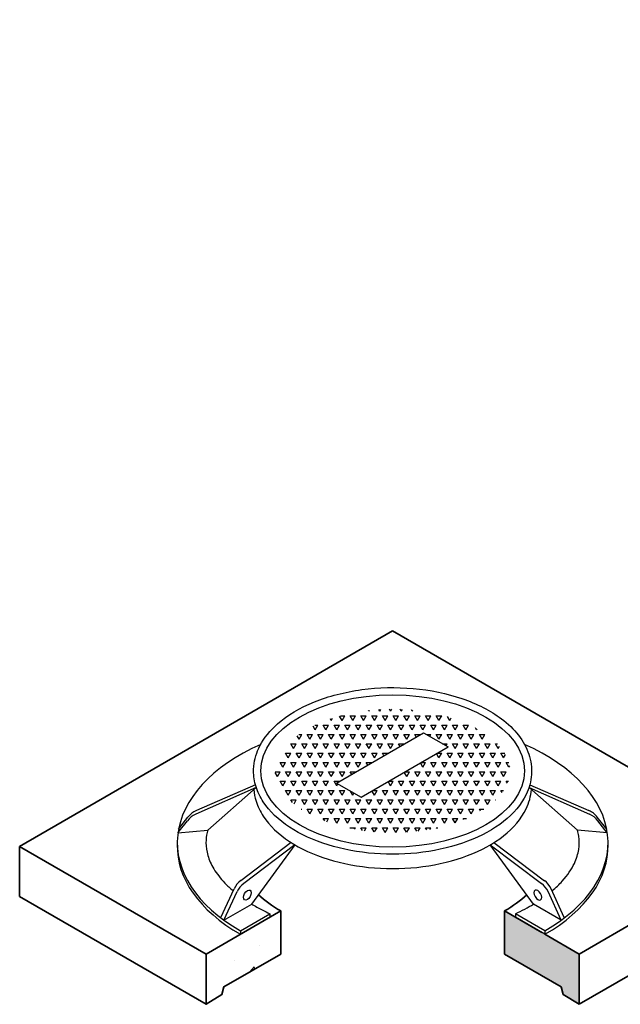
# Model space of a CAD drawing. Units: inches. Extents: x -276 to 322, y 561 to 996.
# Drawn here: x -276 to -193, y 561 to 698 of the extents above; entities that cross this region are included whole.
import ezdxf

# ---------------------------------------------------------------- set-up
doc = ezdxf.new("R2010")
doc.units = ezdxf.units.IN
doc.header["$LTSCALE"] = 0.5
doc.header["$MEASUREMENT"] = 0
doc.layers.add('Concrete-Hatching', color=11, linetype='Continuous', lineweight=13)
doc.layers.add('Concrete-Thick', color=1, linetype='Continuous', lineweight=35)

msp = doc.modelspace()

# ---------------------------------------------------------------- hatches: boundary and pattern name
h = msp.add_hatch()
h.set_pattern_fill('TRIANG', color=256, scale=4, style=0)
h.set_pattern_definition([(60, (-1139.5959, 440.5059), (-0.75, 1.2990381), [0.75, -0.75]), (120, (-1139.5959, 440.5059), (-1.5, 8e-10), [0.75, -0.75]), (0, (-1139.9709, 441.1554), (0.75, 1.2990381), [0.75, -0.75])])
edge = h.paths.add_edge_path()
edge.add_spline(control_points=[(-207.97, 592.69), (-207.96, 592.79), (-207.95, 592.89), (-207.91, 593.5), (-207.97, 594.01), (-208.29, 595.05), (-208.56, 595.59), (-209.33, 596.68), (-209.84, 597.23), (-211.1, 598.28), (-211.84, 598.78), (-213.54, 599.7), (-214.5, 600.12), (-217.11, 601.02), (-218.88, 601.43), (-222.58, 601.88), (-224.5, 601.93), (-228.26, 601.66), (-230.09, 601.35), (-233.45, 600.41), (-234.97, 599.79), (-237.24, 598.49), (-238.08, 597.86), (-239.41, 596.55), (-239.89, 595.89), (-240.46, 594.71), (-240.6, 594.19), (-240.67, 593.54), (-240.68, 593.4), (-240.68, 593.26), (-240.68, 592.77), (-240.59, 592.27), (-240.22, 591.26), (-239.93, 590.73), (-239.13, 589.68), (-238.62, 589.15), (-237.37, 588.14), (-236.63, 587.66), (-234.55, 586.56), (-233.1, 585.99), (-229.91, 585.14), (-228.19, 584.86), (-224.86, 584.62), (-223.26, 584.63), (-221.69, 584.77)], knot_values=[3.061855, 3.061855, 3.061855, 3.061855, 3.104137, 3.104137, 3.317934, 3.317934, 3.531731, 3.531731, 3.745528, 3.745528, 3.959325, 3.959325, 4.173122, 4.173122, 4.503145, 4.503145, 4.833168, 4.833168, 5.163191, 5.163191, 5.493214, 5.493214, 5.75231, 5.75231, 6.011406, 6.011406, 6.225072, 6.225072, 6.283185, 6.283185, 6.283185, 6.490074, 6.490074, 6.696964, 6.696964, 6.903853, 6.903853, 7.110742, 7.110742, 7.420462, 7.420462, 7.730181, 7.730181, 8.006426, 8.006426, 8.006426, 8.006426], degree=3, periodic=0)
edge.add_line((-221.69, 584.77), (-207.97, 592.69))
h.paths.add_polyline_path([(-219.98, 598.57), (-216.58, 596.6), (-228.7, 589.6), (-232.1, 591.56)], flags=16)
edge = h.paths.add_edge_path(flags=16)
edge.add_spline(control_points=[(-221.69, 584.77), (-221.5, 584.79), (-221.31, 584.81), (-219.38, 585.02), (-217.7, 585.36), (-214.63, 586.32), (-213.25, 586.93), (-211.13, 588.2), (-210.32, 588.84), (-209.07, 590.14), (-208.62, 590.8), (-208.15, 591.86), (-208.03, 592.28), (-207.97, 592.69)], knot_values=[1.72324, 1.72324, 1.72324, 1.72324, 1.756716, 1.756716, 2.066435, 2.066435, 2.376155, 2.376155, 2.633247, 2.633247, 2.89034, 2.89034, 3.061855, 3.061855, 3.061855, 3.061855], degree=3, periodic=0)
edge.add_line((-207.97, 592.69), (-221.69, 584.77))
at = {"layer": 'Concrete-Hatching'}
h = msp.add_hatch(dxfattribs=at)
h.set_pattern_fill('AR-CONC', color=256, scale=2, style=0)
h.paths.add_polyline_path([(-43.74, 905.82), (-48.94, 902.82), (-48.94, 872.82), (-66.26, 882.82), (-66.26, 879.82), (-69.72, 881.82), (-69.72, 878.82), (-43.74, 863.82)])
h.paths.add_polyline_path([(-69.72, 878.82), (-69.72, 881.82), (-73.19, 879.82), (-73.19, 882.82), (-90.51, 872.82), (-90.51, 902.82), (-95.71, 905.82), (-95.71, 863.82)])
h.paths.add_polyline_path([(-43.74, 905.82), (-46.13, 907.19), (-48.94, 905.57), (-48.94, 902.82)])
h.paths.add_polyline_path([(-46.13, 907.19), (-46.34, 908.32), (-48.94, 906.82), (-48.94, 905.57)])
h.paths.add_polyline_path([(-46.34, 908.32), (-48.94, 909.82), (-48.94, 906.82)])
h.paths.add_polyline_path([(-93.32, 907.19), (-95.71, 905.82), (-90.51, 902.82), (-90.51, 905.57)])
h.paths.add_polyline_path([(-93.11, 908.32), (-93.32, 907.19), (-90.51, 905.57), (-90.51, 906.82)])
h.paths.add_polyline_path([(-90.51, 909.82), (-93.11, 908.32), (-90.51, 906.82)])
h.paths.add_polyline_path([(-42.47, 950.85), (-66.72, 964.85), (-66.72, 958.85), (-45.06, 946.35), (-44.85, 945.22), (-42.47, 943.85)])
h.paths.add_polyline_path([(-79.71, 953.35), (-79.71, 959.35), (-94.43, 950.85), (-94.43, 943.85), (-92.05, 945.22), (-91.83, 946.35)])
h.paths.add_polyline_path([(-144.86, 628.63), (-144.86, 633.13), (-144.97, 633.06), (-144.97, 634.44), (-146.15, 633.76), (-156.33, 628.01), (-156.33, 621.01), (-153.95, 622.38), (-153.73, 623.51)])
h.paths.add_polyline_path([(-198.32, 567.76), (-203.09, 570.51), (-207.2, 572.88), (-208.72, 573.76), (-208.72, 567.76), (-200.81, 563.2), (-200.52, 562.12), (-198.32, 560.76)])
h = msp.add_hatch(dxfattribs=at)
h.set_pattern_fill('AR-CONC', color=256, scale=2, style=0)
h.set_pattern_definition([(50, (-1.2, 10.715), (14.3452, -1.25504), [1.5, -16.5]), (355, (-1.2, 10.715), (-2.77503, 15.04384), [1.2, -13.2]), (100.4514, (-0.005, 10.61), (11.5702, 13.7888), [1.2748, -14.02284]), (46.1842, (-1.2, 14.715), (21.3448, -3.3104), [2.25, -24.75]), (96.6356, (0.578, 14.44), (18.69325, 19.48236), [1.9122, -21.03426]), (351.184, (-1.2, 14.715), (18.6932, 19.4824), [1.8, -19.8]), (21, (0.8, 13.715), (11.93814, -8.05238), [1.5, -16.5]), (326, (0.8, 13.715), (4.8663, 14.503), [1.2, -13.2]), (71.4514, (1.794, 13.044), (16.80445, 6.4506), [1.2748, -14.02284]), (37.5, (-1.2006, 10.715), (0.243197, 6.657877), [0, -13.04, 0, -13.4, 0, -13.25]), (7.5, (-1.2006, 10.715), (5.26139, 7.888234), [0, -7.64, 0, -12.74, 0, -5.05]), (327.5, (-5.6606, 10.715), (10.67645, -0.451097), [0, -5, 0, -15.6, 0, -20.7]), (317.5, (-7.661, 10.715), (11.66372, 2.0021), [0, -6.5, 0, -10.36, 0, -14.7])])
h.paths.add_polyline_path([(-239.89, 567.76), (-239.89, 573.76), (-250.29, 567.76), (-250.29, 560.76), (-248.09, 562.12), (-247.8, 563.2)])

# ---------------------------------------------------------------- linework, layer by layer
for p, q in [((-232.1, 591.56), (-219.98, 598.57)), ((-219.98, 598.57), (-216.58, 596.6)), ((-228.7, 589.6), (-216.58, 596.6)), ((-243.41, 591.33), (-251.65, 587.74)), ((-232.1, 591.56), (-228.7, 589.6)), ((-205.2, 591.33), (-196.96, 587.74)), ((-243.3, 590.97), (-251.74, 587.24)), ((-250.06, 585.01), (-243.3, 590.97)), ((-198.55, 585.01), (-205.3, 590.97)), ((-205.3, 590.97), (-196.87, 587.24)), ((-254.22, 584.64), (-252.9, 586.33)), ((-254.13, 585.14), (-252.82, 586.84)), ((-194.48, 585.14), (-195.79, 586.84)), ((-194.39, 584.64), (-195.71, 586.33)), ((-254.22, 584.64), (-250.06, 585.01)), ((-194.39, 584.64), (-198.55, 585.01)), ((-238.43, 583.28), (-245.46, 577.98)), ((-237.91, 582.96), (-245.04, 577.59)), ((-243.94, 574.72), (-237.9, 582.96)), ((-204.67, 574.72), (-210.71, 582.96)), ((-210.7, 582.96), (-203.57, 577.59)), ((-210.18, 583.28), (-203.15, 577.98)), ((-248.23, 572.87), (-246.38, 576.85)), ((-247.81, 572.48), (-245.96, 576.46)), ((-200.8, 572.48), (-202.65, 576.46)), ((-200.38, 572.87), (-202.23, 576.85)), ((-247.81, 572.49), (-243.94, 574.72)), ((-200.8, 572.49), (-204.67, 574.72)), ((-245.52, 571.01), (-241.41, 573.38)), ((-241.41, 573.38), (-241.41, 572.88)), ((-203.09, 571.01), (-207.2, 573.38)), ((-207.2, 573.38), (-207.2, 572.88)), ((-203.09, 570.51), (-207.2, 572.88)), ((-245.52, 571.01), (-245.52, 570.51)), ((-203.09, 571.01), (-203.09, 570.51))]:
    msp.add_line(p, q)
for centre, start, end in [((-250.53, 584.49), 113.8957, 142.1505), ((-250.45, 584.99), 113.5475, 142.1505), ((-198.16, 584.99), 37.8495, 66.4525), ((-198.08, 584.49), 37.8495, 66.1043), ((-243.66, 575.59), 126.9644, 155.0228), ((-243.24, 575.19), 126.9644, 155.0228), ((-205.37, 575.19), 24.9772, 53.0356), ((-204.95, 575.59), 24.9772, 53.0356)]:
    msp.add_arc(centre, 3, start, end)
for centre, major_axis in [((-224.3, 593.26), (-18.37, 0)), ((-244.54, 575.98), (-0.382, -0.662))]:
    msp.add_ellipse(centre, major_axis=major_axis, ratio=0.57735)
for centre, start_param, end_param in [((-224.3, 583.26), 5.371931, 7.068587), ((-224.3, 583.26), 8.639376, 10.336043), ((-224.3, 582.76), 6.268754, 7.068587), ((-224.3, 582.76), 8.639376, 9.439209)]:
    msp.add_ellipse(centre, major_axis=(-30.01, 0), ratio=0.57735, start_param=start_param, end_param=end_param)
at = {"extrusion": (0, 0, -1)}
msp.add_ellipse((-204.07, 575.98), major_axis=(0.382, -0.662), ratio=0.57735, dxfattribs=at)
for points, knots in [([(-243.68, 593.26), (-243.68, 592.52), (-243.56, 591.77), (-243.1, 590.32), (-242.76, 589.62), (-241.45, 587.63), (-240.2, 586.44), (-237.12, 584.42), (-235.29, 583.58), (-231.27, 582.34), (-229.08, 581.93), (-224.6, 581.58), (-222.3, 581.64), (-217.89, 582.22), (-215.77, 582.74), (-211.94, 584.19), (-210.24, 585.12), (-207.46, 587.32), (-206.38, 588.59), (-205.28, 590.86), (-205.02, 591.81), (-204.88, 593.71), (-205.01, 594.68), (-205.63, 596.52), (-206.12, 597.41), (-207.42, 599.07), (-208.22, 599.83), (-210.67, 601.68), (-212.55, 602.63), (-216.74, 604.06), (-219.05, 604.53), (-223.82, 604.95), (-226.26, 604.9), (-230.96, 604.26), (-233.21, 603.69), (-237.21, 602.07), (-238.97, 601.03), (-241.39, 598.89), (-242.23, 597.86), (-243.26, 595.85), (-243.55, 594.9), (-243.67, 593.71), (-243.68, 593.49), (-243.68, 593.26)], [0, 0, 0, 0, 0.181212, 0.181212, 0.362423, 0.362423, 0.720478, 0.720478, 1.078532, 1.078532, 1.436586, 1.436586, 1.79464, 1.79464, 2.152695, 2.152695, 2.510749, 2.510749, 2.868803, 2.868803, 3.101002, 3.101002, 3.333201, 3.333201, 3.565401, 3.565401, 3.7976, 3.7976, 4.178965, 4.178965, 4.560331, 4.560331, 4.941697, 4.941697, 5.323062, 5.323062, 5.704428, 5.704428, 5.9936, 5.9936, 6.228101, 6.228101, 6.283185, 6.283185, 6.283185, 6.283185]), ([(-243.65, 590.67), (-243.61, 590.12), (-243.5, 589.58), (-243.1, 588.32), (-242.76, 587.62), (-241.45, 585.63), (-240.2, 584.44), (-237.12, 582.42), (-235.29, 581.58), (-231.27, 580.34), (-229.08, 579.93), (-224.6, 579.58), (-222.3, 579.64), (-217.89, 580.22), (-215.77, 580.74), (-211.94, 582.19), (-210.24, 583.12), (-207.46, 585.32), (-206.38, 586.59), (-205.29, 588.83), (-205.04, 589.75), (-204.96, 590.67)], [6.331307, 6.331307, 6.331307, 6.331307, 6.464397, 6.464397, 6.645609, 6.645609, 7.003663, 7.003663, 7.361717, 7.361717, 7.719771, 7.719771, 8.077826, 8.077826, 8.43588, 8.43588, 8.793934, 8.793934, 9.151988, 9.151988, 9.376654, 9.376654, 9.376654, 9.376654]), ([(-250.06, 585.01), (-250.09, 584.9), (-250.12, 584.8), (-250.26, 584.21), (-250.31, 583.73), (-250.31, 583.26), (-250.31, 582.68), (-250.23, 582.09), (-249.87, 580.88), (-249.6, 580.26), (-248.82, 578.97), (-248.31, 578.31), (-247.33, 577.28), (-246.94, 576.92), (-246.51, 576.56)], [6.1171869, 6.1171869, 6.1171869, 6.1171869, 6.147056, 6.147056, 6.2831853, 6.2831853, 6.2831853, 6.4514871, 6.4514871, 6.6197889, 6.6197889, 6.7880907, 6.7880907, 6.8814339, 6.8814339, 6.8814339, 6.8814339]), ([(-202.1, 576.56), (-201.56, 577.01), (-201.09, 577.46), (-199.92, 578.76), (-199.36, 579.59), (-198.66, 581.06), (-198.47, 581.7), (-198.27, 582.95), (-198.27, 583.56), (-198.41, 584.46), (-198.47, 584.73), (-198.55, 585.01)], [8.8265431, 8.8265431, 8.8265431, 8.8265431, 8.9431351, 8.9431351, 9.1568499, 9.1568499, 9.3349706, 9.3349706, 9.5130913, 9.5130913, 9.5907452, 9.5907452, 9.5907452, 9.5907452]), ([(-243.94, 574.72), (-243.47, 574.44), (-242.98, 574.16), (-242.12, 573.72), (-241.77, 573.55), (-241.41, 573.38)], [7.0453424, 7.0453424, 7.0453424, 7.0453424, 7.1246943, 7.1246943, 7.1772573, 7.1772573, 7.1772573, 7.1772573])]:
    msp.add_open_spline(points, degree=3, knots=knots)
msp.add_open_spline([(-207.2, 573.38), (-206.29, 573.8), (-205.45, 574.25), (-204.67, 574.72)], degree=3)
at = {"layer": 'Concrete-Thick'}
for p, q in [((-276.27, 582.76), (-224.3, 612.76)), ((-224.3, 612.76), (-172.34, 582.76)), ((-276.27, 582.76), (-250.29, 567.76)), ((-276.27, 582.76), (-276.27, 575.76)), ((-198.32, 567.76), (-172.34, 582.76)), ((-276.27, 575.76), (-250.29, 560.76)), ((-198.32, 560.76), (-172.34, 575.76)), ((-250.29, 567.76), (-239.89, 573.76)), ((-239.89, 573.76), (-239.89, 567.76)), ((-203.52, 570.76), (-208.72, 573.76)), ((-208.72, 573.76), (-208.72, 567.76)), ((-198.32, 567.76), (-203.09, 570.51)), ((-250.29, 567.76), (-250.29, 560.76)), ((-247.8, 563.2), (-239.89, 567.76)), ((-200.81, 563.2), (-208.72, 567.76)), ((-198.32, 567.76), (-198.32, 560.76)), ((-247.8, 563.2), (-248.09, 562.12)), ((-200.81, 563.2), (-200.52, 562.12)), ((-248.09, 562.12), (-250.29, 560.76)), ((-200.52, 562.12), (-198.32, 560.76))]:
    msp.add_line(p, q, dxfattribs=at)
msp.add_lwpolyline([(-250.29, 567.76), (-239.89, 573.76), (-239.89, 567.76), (-247.8, 563.2), (-248.09, 562.12), (-250.29, 560.76), (-250.29, 567.76)], dxfattribs=at)
for start_param, end_param in [(6.842187, 7.068583), (2.356194, 2.582591)]:
    msp.add_ellipse((-224.3, 582.76), major_axis=(-22.05, 0), ratio=0.57735, start_param=start_param, end_param=end_param, dxfattribs=at)

doc.saveas('drawing.dxf')
